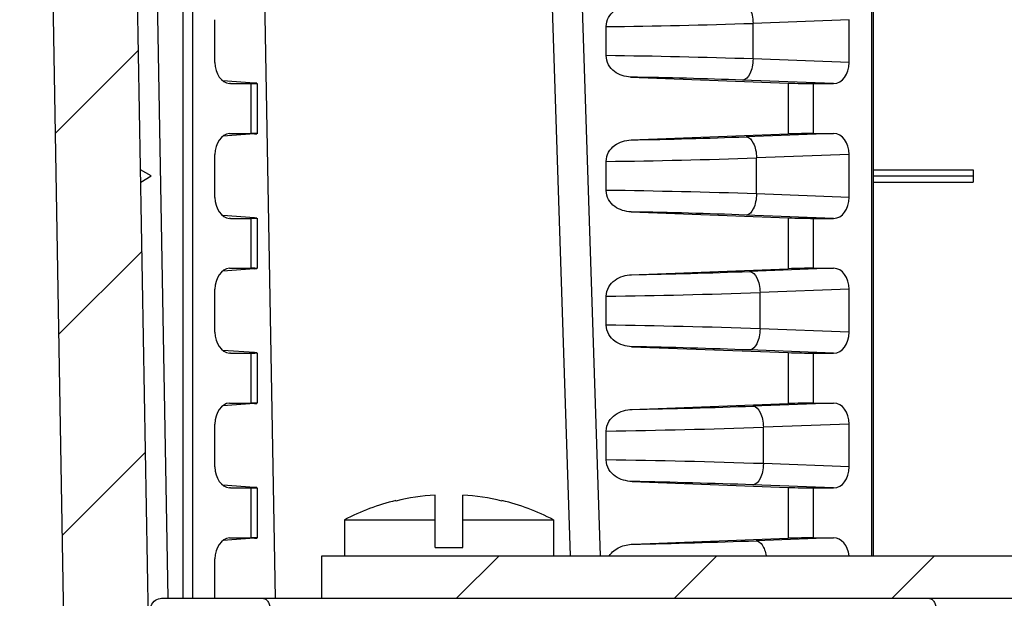
# Model space of a CAD drawing. Units: millimetres. Extents: x 9 to 413, y 1 to 290.
# Drawn here: x 47 to 56, y 107 to 112 of the extents above; entities that cross this region are included whole.
import ezdxf

# ---------------------------------------------------------------- set-up
doc = ezdxf.new("R2010")
doc.units = ezdxf.units.MM
doc.header["$LTSCALE"] = 23.1
doc.layers.get('0').update_dxf_attribs({"linetype": 'CONTINUOUS'})
doc.layers.add('AXIS', color=7, linetype='CONTINUOUS')
doc.layers.add('EDGE_FEAT', color=7, linetype='CONTINUOUS')
doc.styles.get("Standard").update_dxf_attribs({"font": 'txt', "width": 0.7})
doc.dimstyles.new('DIMSTYLE_11', dxfattribs={"dimtxt": 3, "dimasz": 2.5, "dimexe": 1, "dimexo": 1.5, "dimgap": 0.75, "dimtad": 1, "dimdec": 3, "dimlfac": 5, "dimdsep": 46, "dimtxsty": 'STANDARD', "dimblk": '_FILLED', "dimblk1": '_FILLED', "dimblk2": '_FILLED', "dimcen": 0.09, "dimazin": 2, "dimtp": 0.1, "dimtm": 0.1, "dimtfac": 1, "dimtdec": 3, "dimtofl": 0, "dimtmove": 0, "dimatfit": 3, "dimldrblk": '_FILLED', "dimfxl": 1, "dimtolj": 1, "dimarcsym": 0})

# ---------------------------------------------------------------- blocks, each defined once
blk = doc.blocks.new('_FILLED')
at = {"color": 0, "linetype": 'BYBLOCK'}
blk.add_solid([(0, 0), (-1, 0.2), (-1, -0.2)], dxfattribs=at)
blk = doc.blocks.new('*D34')
at = {"color": 2, "linetype": 'CONTINUOUS'}
for p, q in [((53.1923394431, 112.964206441), (47.7931618893, 112.8699634463)), ((48.1931009673, 112.8769444088), (53.1923394431, 112.964206441)), ((20.8286631753, 112.3992963704), (47.7931618893, 112.8699634463)), ((47.3932228112, 112.8629824837), (20.8286631753, 112.3992963704))]:
    blk.add_line(p, q, dxfattribs=at)
at = {"color": 2, "linetype": 'CONTINUOUS', "xscale": 2.5, "yscale": 2.5, "zscale": 2.5}
for p, rotation in [((48.1931009673, 112.8769444088), 181), ((47.3932228112, 112.8629824837), 1)]:
    blk.add_blockref('_FILLED', p, dxfattribs=dict(at, rotation=rotation))
at = {"color": 2, "linetype": 'CONTINUOUS', "insert": (36.8321974662, 116.4292103307), "char_height": 3, "width": 24.1071428571, "attachment_point": 3, "rotation": 0.9999999978205307, "line_spacing_factor": 0.9}
blk.add_mtext('0.16{\\ftxt.shx;\\W1.000000;\\H3.000000; }[4]', dxfattribs=at)

msp = doc.modelspace()

# ---------------------------------------------------------------- hatches: boundary and pattern name
at = {"linetype": 'CONTINUOUS'}
h = msp.add_hatch(dxfattribs=at)
h.set_pattern_fill('default__3', color=2, scale=1.3622295004, angle=45, style=0, pattern_type=0)
h.set_pattern_definition([(45, (0, 0), (-0.9632417173, 0.9632417173), [])])
edge = h.paths.add_edge_path()
edge.add_line((45.7714508873, 136.3616225624), (45.7119637075, 134.6581326127))
edge.add_line((45.9359873881, 137.4762261883), (45.7714508873, 136.3616225624))
edge.add_arc((46.0349153119, 137.4616225624), 0.1, 90, 171.6027087322)
edge.add_line((46.1822716926, 137.5616225624), (46.0349153119, 137.5616225624))
edge.add_arc((46.1822716926, 137.4616225624), 0.1, 8.3972912678, 90)
edge.add_line((46.4457361171, 136.3616225624), (46.2811996164, 137.4762261883))
edge.add_line((46.505223297, 134.6581326127), (46.4457361171, 136.3616225624))
edge.add_arc((46.6051623797, 134.6616225624), 0.1, 182, 270)
edge.add_line((46.6051623797, 134.5616225624), (47.7556316664, 134.5616225624))
edge.add_arc((47.7556316664, 134.5016225624), 0.06, 1, 90)
edge.add_line((48.3564291809, 103.5198773218), (47.8156225282, 134.5026697068))
edge.add_arc((48.4564139504, 103.5216225624), 0.1, 181, 270)
edge.add_line((50.013491329, 103.4216225624), (48.4564139504, 103.4216225624))
edge.add_arc((50.013491329, 103.5216225624), 0.1, 270.0000000001, 359)
edge.add_line((50.137974116, 104.9233678031), (50.1134760985, 103.5198773218))
edge.add_arc((50.2379588855, 104.9216225624), 0.1, 90, 178.9999999997)
edge.add_line((50.6057208514, 105.0216225624), (50.2379588855, 105.0216225624))
edge.add_line((50.6057208514, 105.0216225624), (50.6196891592, 104.6216225624))
edge.add_line((50.6896891592, 104.6216225624), (50.6196891592, 104.6216225624))
edge.add_line((50.6896891592, 104.6216225624), (50.7031331049, 103.0810989703))
edge.add_arc((50.7631308203, 103.0816225624), 0.06, 180.5000000021, 270)
edge.add_line((51.5162474981, 103.0216225624), (50.7631308203, 103.0216225624))
edge.add_arc((51.5162474981, 103.0816225624), 0.06, 270, 359.4999999998)
edge.add_line((51.5896891592, 104.6216225624), (51.5762452134, 103.0810989703))
edge.add_line((51.6596891592, 104.6216225624), (51.5896891592, 104.6216225624))
edge.add_line((51.673657467, 105.0216225624), (51.6596891592, 104.6216225624))
edge.add_line((52.0414194329, 105.0216225624), (51.673657467, 105.0216225624))
edge.add_arc((52.0414194329, 104.9216225624), 0.1, 1.0000000001, 90)
edge.add_line((52.1414042024, 104.9233678031), (52.1659022198, 103.5198773218))
edge.add_arc((52.2658869894, 103.5216225624), 0.1, 181.0000000001, 269.9999999991)
edge.add_line((75.1405935022, 103.4216225624), (52.2658869894, 103.4216225624))
edge.add_arc((75.1405935022, 103.8549558957), 0.4333333333, 270, 303.398488468)
edge.add_arc((77.1405935022, 100.8216225624), 3.2, 90, 123.398488468)
edge.add_arc((77.1405935022, 100.8216225624), 3.2, 56.601511532, 90)
edge.add_arc((79.1405935022, 103.8549558957), 0.4333333333, 236.601511532, 270)
edge.add_line((102.0153000151, 103.4216225624), (79.1405935022, 103.4216225624))
edge.add_arc((102.0153000151, 103.5216225624), 0.1, 270.0000000009, 358.9999999999)
edge.add_line((102.1152847846, 103.5198773218), (102.1397828021, 104.9233678031))
edge.add_arc((102.2397675716, 104.9216225624), 0.1, 90, 178.9999999999)
edge.add_line((102.2397675716, 105.0216225624), (102.6075295375, 105.0216225624))
edge.add_line((102.6214978453, 104.6216225624), (102.6075295375, 105.0216225624))
edge.add_line((102.6214978453, 104.6216225624), (102.6914978453, 104.6216225624))
edge.add_line((102.704941791, 103.0810989703), (102.6914978453, 104.6216225624))
edge.add_arc((102.7649395064, 103.0816225624), 0.06, 180.5000000002, 270)
edge.add_line((102.7649395064, 103.0216225624), (103.5180561842, 103.0216225624))
edge.add_arc((103.5180561842, 103.0816225624), 0.06, 270, 359.4999999979)
edge.add_line((103.5780538996, 103.0810989703), (103.5914978453, 104.6216225624))
edge.add_line((103.5914978453, 104.6216225624), (103.6614978453, 104.6216225624))
edge.add_line((103.6614978453, 104.6216225624), (103.6754661531, 105.0216225624))
edge.add_line((103.6754661531, 105.0216225624), (104.043228119, 105.0216225624))
edge.add_arc((104.043228119, 104.9216225624), 0.1, 1.0000000003, 90)
edge.add_line((104.167710906, 103.5198773218), (104.1432128885, 104.9233678031))
edge.add_arc((104.2676956755, 103.5216225624), 0.1, 181, 269.9999999999)
edge.add_line((105.8247730541, 103.4216225624), (104.2676956755, 103.4216225624))
edge.add_arc((105.8247730541, 103.5216225624), 0.1, 270, 359)
edge.add_line((105.9247578236, 103.5198773218), (106.4655644763, 134.5026697068))
edge.add_arc((106.525555338, 134.5016225624), 0.06, 90, 179)
edge.add_line((106.525555338, 134.5616225624), (107.6760246247, 134.5616225624))
edge.add_arc((107.6760246247, 134.6616225624), 0.1, 270, 358)
edge.add_line((107.7759637075, 134.6581326127), (107.8354508873, 136.3616225624))
edge.add_line((107.8354508873, 136.3616225624), (107.9999873881, 137.4762261883))
edge.add_arc((108.0989153119, 137.4616225624), 0.1, 90, 171.6027087322)
edge.add_line((108.2462716926, 137.5616225624), (108.0989153119, 137.5616225624))
edge.add_arc((108.2462716926, 137.4616225624), 0.1, 8.3972912678, 90)
edge.add_line((108.3451996164, 137.4762261883), (108.5097361171, 136.3616225624))
edge.add_line((108.5097361171, 136.3616225624), (108.569223297, 134.6581326127))
edge.add_arc((108.6691623797, 134.6616225624), 0.1, 182, 270)
edge.add_line((108.6691623797, 134.5616225624), (110.1825935022, 134.5616225624))
edge.add_line((110.1882506669, 134.3996225624), (110.1825935022, 134.5616225624))
edge.add_line((110.2575935022, 134.3302797271), (110.1882506669, 134.3996225624))
edge.add_line((110.3049054147, 132.6188591363), (110.2575935022, 134.3302797271))
edge.add_arc((110.4048672248, 132.6216225624), 0.1, 181.583528142, 270)
edge.add_line((110.4048672248, 132.5216225624), (111.4203197796, 132.5216225624))
edge.add_arc((111.4203197796, 132.6216225624), 0.1, 270, 358.416471858)
edge.add_line((111.5202815897, 132.6188591363), (111.5675935022, 134.3302797271))
edge.add_line((111.5675935022, 134.3302797271), (111.6369363376, 134.3996225624))
edge.add_line((111.6369363376, 134.3996225624), (111.6425935022, 134.5616225624))
edge.add_line((111.6425935022, 134.5616225624), (112.2846568866, 134.5616225624))
edge.add_line((112.2986251944, 134.1616225624), (112.2846568866, 134.5616225624))
edge.add_line((112.2986251944, 134.1616225624), (112.4986251944, 134.1616225624))
edge.add_line((112.4775059946, 133.5568478081), (112.4986251944, 134.1616225624))
edge.add_line((112.4775059957, 133.5568478386), (112.4355240659, 132.3546426631))
edge.add_arc((112.2356459005, 132.3616225624), 0.2, 270, 358)
edge.add_line((112.2356459005, 132.1616225624), (107.2248232088, 132.1616225624))
edge.add_line((107.2248232088, 132.1616225624), (106.7126306773, 102.8181320811))
edge.add_arc((106.5126611382, 102.8216225624), 0.2, 270, 359)
edge.add_line((106.5126611382, 102.6216225624), (79.1405935022, 102.6216225624))
edge.add_arc((79.1405935022, 103.8549558957), 1.2333333333, 236.601511532, 270)
edge.add_arc((77.1405935022, 100.8216225624), 2.4, 56.601511532, 90)
edge.add_arc((77.1405935022, 100.8216225624), 2.4, 90, 123.398488468)
edge.add_arc((75.1405935022, 103.8549558957), 1.2333333333, 270, 303.398488468)
edge.add_line((75.1405935022, 102.6216225624), (47.7685258662, 102.6216225624))
edge.add_arc((47.7685258662, 102.8216225624), 0.2, 181, 270)
edge.add_line((47.1401481073, 127.3616225624), (47.5685563272, 102.8181320811))
edge.add_line((47.1401481073, 127.3616225624), (44.7208560148, 128.2421728721))
edge.add_arc((45.6648316103, 130.8357245054), 2.76, 182, 250)
edge.add_line((42.9065129278, 130.7394018946), (42.80422299, 133.6686024617))
edge.add_arc((42.6043448246, 133.6616225624), 0.2, 2, 90)
edge.add_line((42.6043448246, 133.8616225624), (41.7085935022, 133.8616225624))
edge.add_arc((41.7085935022, 135.2616225624), 1.4, 180, 270)
edge.add_line((40.3085935022, 135.2616225624), (40.3204267296, 135.6004818578))
edge.add_arc((41.7195738874, 135.5516225624), 1.4, 90, 178)
edge.add_line((41.7195738874, 136.9516225624), (44.0848890454, 136.9516225624))
edge.add_arc((44.0848890454, 136.5516225624), 0.4, 2, 90)
edge.add_line((44.4846453762, 136.5655823611), (44.5685935022, 134.1616225624))
edge.add_line((44.5685935022, 134.1616225624), (44.7685935022, 134.1616225624))
edge.add_line((44.78256181, 134.5616225624), (44.7685935022, 134.1616225624))
edge.add_line((44.78256181, 134.5616225624), (45.6120246247, 134.5616225624))
edge.add_arc((45.6120246247, 134.6616225624), 0.1, 270, 358)
h = msp.add_hatch(dxfattribs=at)
h.set_pattern_fill('default__1', color=2, scale=1.4511531376, angle=45, style=0, pattern_type=0)
h.set_pattern_definition([(45, (0, 0), (-1.0261202241, 1.0261202241), [])])
edge = h.paths.add_edge_path()
edge.add_line((49.9386745206, 107.0216225624), (104.3386745211, 107.0216225624))
edge.add_line((104.3386745211, 106.6216225624), (104.3386745211, 107.0216225624))
edge.add_line((49.9386745206, 106.6216225624), (104.3386745211, 106.6216225624))
edge.add_line((49.9386745206, 106.6216225624), (49.9386745206, 107.0216225624))

# ---------------------------------------------------------------- linework, layer by layer
at = {"color": 7, "linetype": 'CONTINUOUS'}
for p, q in [((48.3564291809, 103.5198773218), (47.8156225282, 134.5026697068)), ((55.1388577796, 134.5016225624), (55.1388577796, 107.0216225624)), ((47.1401481073, 127.3616225624), (47.5685563272, 102.8181320811)), ((48.932696445, 111.6697025023), (48.932696445, 112.0735426225)), ((54.9111641479, 111.6697025023), (54.9111641479, 112.0735426225)), ((52.6209330123, 111.7350929398), (52.6209330462, 112.0081524811)), ((49.3068677477, 111.4765647473), (49.007435628, 111.4978642378)), ((49.0790706471, 111.4716225624), (49.0713159868, 111.4719265878)), ((49.0790706471, 111.4716225624), (49.2716995854, 111.4716225624)), ((49.3302782291, 111.4736681737), (49.3302782291, 110.9995769511)), ((52.850896649, 111.5327663897), (54.3368453387, 111.4765647473)), ((54.5721610075, 111.4716225624), (54.7647899458, 111.4716225624)), ((49.3068677477, 110.9966803775), (49.0074355431, 110.975380881)), ((49.0713159886, 111.001318489), (49.0790706471, 111.0016225624)), ((49.0790706471, 111.0016225624), (49.2716995854, 111.0016225624)), ((52.8558667153, 110.9406667133), (54.3368453387, 110.9966803775)), ((54.5721610075, 111.0016225624), (54.7647899458, 111.0016225624)), ((48.932696445, 110.3997025023), (48.932696445, 110.8035426225)), ((52.6209329519, 110.4651548369), (52.6209329932, 110.7380906402)), ((54.9111641479, 110.3997025023), (54.9111641479, 110.8035426225)), ((48.3328320907, 110.6016225624), (48.231839706, 110.6576035554)), ((55.1388577796, 110.6576035554), (56.0788577796, 110.6576035554)), ((56.0788577796, 110.6576035554), (56.0788577796, 110.5421510882)), ((48.2338549364, 110.5421510882), (48.3328320907, 110.6016225624)), ((55.1388577796, 110.6016225624), (56.0788577796, 110.6016225624)), ((55.1388577796, 110.5421510882), (56.0788577796, 110.5421510882)), ((49.3068677477, 110.2065647473), (49.007435628, 110.2278642378)), ((49.0790706471, 110.2016225624), (49.0713159868, 110.2019265878)), ((49.0790706471, 110.2016225624), (49.2716995854, 110.2016225624)), ((49.3302782291, 110.2036681737), (49.3302782291, 109.7295769511)), ((52.8558667153, 110.2625784115), (54.3368453387, 110.2065647473)), ((54.5721610075, 110.2016225624), (54.7647899458, 110.2016225624)), ((49.3068677477, 109.7266803775), (49.0074355431, 109.705380881)), ((49.0713159886, 109.731318489), (49.0790706471, 109.7316225624)), ((49.0790706471, 109.7316225624), (49.2716995854, 109.7316225624)), ((52.8607580474, 109.6708517135), (54.3368453387, 109.7266803775)), ((54.5721610075, 109.7316225624), (54.7647899458, 109.7316225624)), ((48.932696445, 109.1297025023), (48.932696445, 109.5335426225)), ((54.9111641479, 109.1297025023), (54.9111641479, 109.5335426225)), ((52.6209330171, 109.1952137145), (52.6209330311, 109.4680310686)), ((52.8607580474, 108.9923934113), (54.3368453387, 108.9365647473)), ((49.3068677477, 108.9365647473), (49.007435628, 108.9578642378)), ((49.0790706471, 108.9316225624), (49.0713159868, 108.9319265878)), ((49.0790706471, 108.9316225624), (49.2716995854, 108.9316225624)), ((49.3302782291, 108.9336681737), (49.3302782291, 108.4595769511)), ((54.5721610075, 108.9316225624), (54.7647899458, 108.9316225624)), ((49.3068677477, 108.4566803775), (49.0074355431, 108.435380881)), ((49.0713159886, 108.461318489), (49.0790706471, 108.4616225624)), ((49.0790706471, 108.4616225624), (49.2716995854, 108.4616225624)), ((52.8655718105, 108.40103378), (54.3368453387, 108.4566803775)), ((54.5721610075, 108.4616225624), (54.7647899458, 108.4616225624)), ((48.932696445, 107.8597025023), (48.932696445, 108.2635426225)), ((54.9111641479, 107.8597025023), (54.9111641479, 108.2635426225)), ((52.6209328698, 107.9252734408), (52.6209331192, 108.1979740271)), ((49.3068677477, 107.6665647473), (49.007435628, 107.6878642378)), ((52.8655718105, 107.7222113448), (54.3368453387, 107.6665647473)), ((49.0790706471, 107.6616225624), (49.0713159868, 107.6619265878)), ((49.0790706471, 107.6616225624), (49.2716995854, 107.6616225624)), ((49.3302782291, 107.6636681737), (49.3302782291, 107.1895769511)), ((51.0085313487, 107.1016225624), (51.0085313487, 107.5937155696)), ((51.2685313487, 107.1016225624), (51.2685313487, 107.5937155696)), ((54.5721610075, 107.6616225624), (54.7647899458, 107.6616225624)), ((50.6385313487, 107.5424249099), (50.6385313487, 107.5383663429)), ((51.6385313487, 107.5383663429), (51.6385313487, 107.5424249099)), ((50.1535313487, 107.3616225624), (50.1535313487, 107.0216225624)), ((50.1535313487, 107.3616225624), (51.0085313487, 107.3616225624)), ((51.2685313487, 107.3616225624), (52.1235313487, 107.3616225624)), ((52.1235313487, 107.3616225624), (52.1235313487, 107.0216225624)), ((49.3068677477, 107.1866803775), (49.0074355431, 107.165380881)), ((49.0713159886, 107.191318489), (49.0790706471, 107.1916225624)), ((49.0790706471, 107.1916225624), (49.2716995854, 107.1916225624)), ((52.870309701, 107.1312129768), (54.3368453387, 107.1866803775)), ((54.5721610075, 107.1916225624), (54.7647899458, 107.1916225624)), ((49.9386745206, 106.6216225624), (49.9386745206, 107.0216225624)), ((49.9386745206, 107.0216225624), (104.3386745211, 107.0216225624)), ((51.0085313487, 107.1016225624), (51.2685313487, 107.1016225624)), ((48.932696445, 106.6216225624), (48.932696445, 106.9935426225)), ((48.4297505742, 106.6216225624), (48.4343957614, 106.6216225624)), ((49.9386745206, 106.6216225624), (104.3386745211, 106.6216225624))]:
    msp.add_line(p, q, dxfattribs=at)
at = {"color": 9, "linetype": 'CONTINUOUS'}
for p, q in [((48.0004608485, 134.5016225624), (48.4871080587, 106.6216225624)), ((48.6292671138, 134.5016225624), (48.6292671138, 106.6216225624)), ((48.7225764065, 134.5016225624), (48.7225764065, 106.6216225624)), ((52.2846057024, 107.0216225624), (51.38245232, 134.5026697068)), ((52.5670468839, 107.0216225624), (51.6645133922, 134.5016225624)), ((55.1212841864, 134.5016225624), (55.1212841864, 107.0216225624)), ((49.5021120191, 106.6212347919), (49.3302782291, 116.4655860235)), ((54.9111641479, 112.0735426225), (54.0054167979, 112.0392853908)), ((54.0054167979, 111.703959734), (54.0054167979, 112.0392853908)), ((54.9111641479, 111.6697025023), (54.0054167979, 111.703959734)), ((49.2716995854, 111.4716225624), (49.2716995854, 111.0016225624)), ((54.7647899458, 111.4716225624), (53.9065869512, 111.5040815686)), ((54.3368453387, 111.4765647473), (54.3368453387, 110.9966803775)), ((54.5721610075, 111.4716225624), (54.5721610075, 111.0016225624)), ((54.7647899458, 111.0016225624), (53.9400127297, 110.970427788)), ((54.9111641479, 110.8035426225), (54.0388425764, 110.7705496226)), ((54.0388425764, 110.4326955022), (54.0388425764, 110.7705496226)), ((54.9111641479, 110.3997025023), (54.0388425764, 110.4326955022)), ((49.2716995854, 110.2016225624), (49.2716995854, 109.7316225624)), ((54.7647899458, 110.2016225624), (53.9400127297, 110.2328173368)), ((54.3368453387, 110.2065647473), (54.3368453387, 109.7266803775)), ((54.5721610075, 110.2016225624), (54.5721610075, 109.7316225624)), ((54.7647899458, 109.7316225624), (53.9724828919, 109.7016558765)), ((54.9111641479, 109.5335426225), (54.0713127386, 109.5017777111)), ((54.0713127386, 109.1614674137), (54.0713127386, 109.5017777111)), ((54.9111641479, 109.1297025023), (54.0713127386, 109.1614674137)), ((49.2716995854, 108.9316225624), (49.2716995854, 108.4616225624)), ((54.7647899458, 108.9316225624), (53.9724828919, 108.9615892483)), ((54.3368453387, 108.9365647473), (54.3368453387, 108.4566803775)), ((54.5721610075, 108.9316225624), (54.5721610075, 108.4616225624)), ((54.7647899458, 108.4616225624), (54.0040749941, 108.4328507549)), ((54.9111641479, 108.2635426225), (54.1029048408, 108.2329725895)), ((54.1029048408, 107.8902725353), (54.1029048408, 108.2329725895)), ((54.9111641479, 107.8597025023), (54.1029048408, 107.8902725353)), ((54.7647899458, 107.6616225624), (54.0040749941, 107.6903943699)), ((54.3368453387, 107.6665647473), (54.3368453387, 107.1866803775)), ((49.2716995854, 107.6616225624), (49.2716995854, 107.1916225624)), ((54.5721610075, 107.6616225624), (54.5721610075, 107.1916225624)), ((54.7647899458, 107.1916225624), (54.0348566373, 107.1640149801))]:
    msp.add_line(p, q, dxfattribs=at)
for centre, radius, start, end in [((51.7688451898, 180.6928258289), 68.6899619104, 270.7107633063, 271.8659024394), ((51.7688446343, 43.050394811), 68.6899864004, 88.1340977624, 89.2892365307), ((51.9601831621, 59.3152057938), 52.2251590936, 87.8641222407, 89.0228784402), ((51.8867919924, 166.0011368812), 55.0689990711, 271.008229392, 272.1367404133), ((51.6915323467, 182.3165752828), 71.5845210439, 270.7439072249, 271.8791085085), ((51.6915314958, 38.8866329441), 71.5845579499, 88.1208917792, 89.2560925315), ((51.8867683259, 55.2014333505), 55.0696743774, 87.8632611608, 88.9917635533), ((51.8128084635, 167.5636677003), 57.9023022507, 271.036914265, 272.1375477997), ((51.6139887774, 183.9225949032), 74.4613757098, 270.7748369744, 271.8911799477), ((51.6139881844, 34.7406248037), 74.4614011334, 88.1088202417, 89.2251628512), ((51.8127273723, 51.097263155), 57.9046179345, 87.8624574289, 88.9630633031), ((51.7384286971, 169.1123053329), 60.7217371377, 271.0634422576, 272.1383134937), ((51.5362358477, 185.5123280659), 77.3219669471, 270.8037900708, 271.9022578815), ((51.5362404553, 30.6111137439), 77.3217702176, 88.0977406929, 89.196211591), ((51.7393429638, 47.0370966451), 60.6955643854, 87.8616276648, 88.9367938193), ((51.665029474, 170.6097736733), 63.490002181, 271.0877526344, 272.1391185823)]:
    msp.add_arc(centre, radius, start, end, dxfattribs=at)
at = {"color": 7, "linetype": 'CONTINUOUS'}
for radius, start, end in [(2.1373522433, 93.4870487646, 103.5288117157), (2.1373522433, 76.4711882843, 86.5129512354), (2.1413020833, 103.5033834993, 117.3871388933), (2.1413020833, 62.6128611067, 76.4966165007)]:
    msp.add_arc((51.1385313487, 105.4603204791), radius, start, end, dxfattribs=at)
for centre, major_axis, ratio, start_param, end_param in [((49.0805795914, 111.6717444713), (0.0033230093, 0.200106848), 0.7388343193, -4.6899165816, -3.181809531), ((54.7632810015, 111.6717444713), (-0.0033230093, 0.200106848), 0.7388343193, -3.15386125, -1.5932687256), ((49.1302782291, 111.4786067163), (0.1999999628, -0.0049415528), 0.024677657, -0.7847884336, 0.4893019203), ((54.4307396513, 111.4786067163), (0.1999999628, -0.0049415528), 0.024677657, -2.0588787876, -0.7847884336), ((49.0805795914, 110.8015006535), (-0.0033230093, 0.200106848), 0.7388343193, 0.0402168768, 1.548323928), ((49.1302782291, 110.9946384085), (0.1999999628, 0.0049415528), 0.024677657, 5.7938833869, 7.0679737408), ((54.4307396513, 110.9946384085), (0.1999999628, 0.0049415528), 0.024677657, 0.7847884336, 2.0588787876), ((54.7632810015, 110.8015006535), (0.0033230093, 0.200106848), 0.7388343193, -1.548323928, 0.0122685964), ((49.0805795914, 110.4017444713), (0.0033230093, 0.200106848), 0.7388343193, -4.6899165816, -3.181809531), ((54.7632810015, 110.4017444713), (-0.0033230093, 0.200106848), 0.7388343193, -3.15386125, -1.5932687256), ((49.1302782291, 110.2086067163), (0.1999999628, -0.0049415528), 0.024677657, -0.7847884336, 0.4893019203), ((54.4307396513, 110.2086067163), (0.1999999628, -0.0049415528), 0.024677657, -2.0588787876, -0.7847884336), ((49.0805795914, 109.5315006535), (-0.0033230093, 0.200106848), 0.7388343193, 0.0402168768, 1.548323928), ((49.1302782291, 109.7246384085), (0.1999999628, 0.0049415528), 0.024677657, 5.7938833868, 7.0679737408), ((54.4307396513, 109.7246384085), (0.1999999628, 0.0049415528), 0.024677657, 0.7847884336, 2.0588787876), ((54.7632810015, 109.5315006535), (0.0033230093, 0.200106848), 0.7388343193, -1.548323928, 0.0122685964), ((49.0805795914, 109.1317444713), (0.0033230093, 0.200106848), 0.7388343193, -4.6899165816, -3.181809531), ((54.7632810015, 109.1317444713), (-0.0033230093, 0.200106848), 0.7388343193, -3.15386125, -1.5932687256), ((49.1302782291, 108.9386067163), (0.1999999628, -0.0049415528), 0.024677657, -0.7847884336, 0.4893019203), ((54.4307396513, 108.9386067163), (0.1999999628, -0.0049415528), 0.024677657, -2.0588787876, -0.7847884336), ((49.0805795914, 108.2615006535), (-0.0033230093, 0.200106848), 0.7388343193, 0.0402168768, 1.548323928), ((49.1302782291, 108.4546384085), (0.1999999628, 0.0049415528), 0.024677657, 5.7938833869, 7.0679737408), ((54.4307396513, 108.4546384085), (0.1999999628, 0.0049415528), 0.024677657, 0.7847884336, 2.0588787876), ((54.7632810015, 108.2615006535), (0.0033230093, 0.200106848), 0.7388343193, -1.548323928, 0.0122685964), ((49.0805795914, 107.8617444713), (0.0033230093, 0.200106848), 0.7388343193, -4.6899165816, -3.181809531), ((54.7632810015, 107.8617444713), (-0.0033230093, 0.200106848), 0.7388343193, -3.15386125, -1.5932687256), ((49.1302782291, 107.6686067163), (0.1999999628, -0.0049415528), 0.024677657, -0.7847884336, 0.4893019203), ((54.4307396513, 107.6686067163), (0.1999999628, -0.0049415528), 0.024677657, -2.0588787876, -0.7847884336), ((49.0805795914, 106.9915006535), (-0.0033230093, 0.200106848), 0.7388343193, 0.0402168768, 1.548323928), ((49.1302782291, 107.1846384085), (0.1999999628, 0.0049415528), 0.024677657, 5.7938833869, 7.0679737408), ((54.4307396513, 107.1846384085), (0.1999999628, 0.0049415528), 0.024677657, 0.7847884336, 2.0588787876), ((54.7632810015, 106.9915006535), (0.0033230093, 0.200106848), 0.7388343193, -1.4065937864, 0.0122685964)]:
    msp.add_ellipse(centre, major_axis=major_axis, ratio=ratio, start_param=start_param, end_param=end_param, dxfattribs=at)
at = {"color": 9, "linetype": 'CONTINUOUS'}
for points, knots in [([(53.9065869512, 112.2391635562), (53.9365253676, 112.2385136113), (53.9769745885, 112.185725131), (53.9984424624, 112.1137575764), (54.0046643045, 112.0648057955), (54.0054167979, 112.0392853908)], [0, 0, 0, 0, 0.382820436, 0.6736074489, 1, 1, 1, 1]), ([(54.0054167979, 111.703959734), (54.0046643045, 111.6784393293), (53.9984424624, 111.6294875484), (53.9769745885, 111.5575199937), (53.9365253676, 111.5047315135), (53.9065869512, 111.5040815686)], [0, 0, 0, 0, 0.3263925512, 0.6171795641, 1, 1, 1, 1]), ([(53.9400127297, 110.970427788), (53.9699511462, 110.9697778431), (54.0104003671, 110.9169893629), (54.031868241, 110.8450218082), (54.0380900831, 110.7960700273), (54.0388425764, 110.7705496226)], [0, 0, 0, 0, 0.3828204364, 0.6736074492, 1, 1, 1, 1]), ([(54.0388425764, 110.4326955022), (54.0380900831, 110.4071750975), (54.031868241, 110.3582233166), (54.0104003671, 110.2862557619), (53.9699511462, 110.2334672817), (53.9400127297, 110.2328173368)], [0, 0, 0, 0, 0.3263925509, 0.6171795637, 1, 1, 1, 1]), ([(53.9724828919, 109.7016558765), (54.0024213084, 109.7010059316), (54.0428705294, 109.6482174513), (54.0643384033, 109.5762498966), (54.0705602453, 109.5272981157), (54.0713127386, 109.5017777111)], [0, 0, 0, 0, 0.3828204367, 0.6736074495, 1, 1, 1, 1]), ([(54.0713127386, 109.1614674137), (54.0705602453, 109.1359470091), (54.0643384033, 109.0869952282), (54.0428705294, 109.0150276735), (54.0024213084, 108.9622391932), (53.9724828919, 108.9615892483)], [0, 0, 0, 0, 0.3263925506, 0.6171795634, 1, 1, 1, 1]), ([(54.0040749941, 108.4328507549), (54.0340134107, 108.43220081), (54.0744626316, 108.3794123297), (54.0959305055, 108.307444775), (54.1021523475, 108.2584929941), (54.1029048408, 108.2329725895)], [0, 0, 0, 0, 0.382820437, 0.6736074497, 1, 1, 1, 1]), ([(54.1029048408, 107.8902725353), (54.1021523475, 107.8647521306), (54.0959305054, 107.8158003496), (54.0744626313, 107.7438327949), (54.0340134105, 107.6910443148), (54.0040749941, 107.6903943699)], [0, 0, 0, 0, 0.3263925518, 0.6171795649, 1, 1, 1, 1]), ([(54.0348566373, 107.1640149801), (54.0579619556, 107.1635133776), (54.0923186251, 107.1300050965), (54.1155353151, 107.0768528416), (54.1246932765, 107.0410958663), (54.1279883025, 107.0218379965)], [0, 0, 0, 0, 0.3887665897, 0.6713386141, 1, 1, 1, 1])]:
    msp.add_open_spline(points, degree=3, knots=knots, dxfattribs=at)
at = {"color": 7, "linetype": 'CONTINUOUS'}
for points, knots in [([(52.6209330462, 112.0081524811), (52.6209330422, 112.0378677658), (52.6364941252, 112.0969645259), (52.7123962162, 112.1828000638), (52.7974523089, 112.20845736), (52.850896649, 112.2104787351)], [0, 0, 0, 0, 0.2661603071, 0.520955872, 1, 1, 1, 1]), ([(52.850896649, 111.5327663897), (52.7974520477, 111.5347877747), (52.7123954287, 111.5604455068), (52.6364936296, 111.646281544), (52.6209330112, 111.7053781214), (52.6209330123, 111.7350929398)], [0, 0, 0, 0, 0.4790461485, 0.7338440482, 1, 1, 1, 1]), ([(52.6209329932, 110.7380906402), (52.620932992, 110.7681716684), (52.6372485741, 110.8279941254), (52.7156155359, 110.9135828636), (52.801703882, 110.9386181633), (52.8558667153, 110.9406667133)], [0, 0, 0, 0, 0.2660698083, 0.5205815943, 1, 1, 1, 1]), ([(52.8558667153, 110.2625784115), (52.8017034101, 110.2646269794), (52.715614415, 110.2896628075), (52.6372478885, 110.3752522207), (52.6209329535, 110.435074327), (52.6209329519, 110.4651548369)], [0, 0, 0, 0, 0.4794221555, 0.7339350127, 1, 1, 1, 1]), ([(52.6209330311, 109.4680310686), (52.6209330294, 109.498470687), (52.6379529982, 109.5589967073), (52.700015716, 109.6242635895), (52.7777450361, 109.6611226482), (52.8332706027, 109.6698120817), (52.8607580474, 109.6708517135)], [0, 0, 0, 0, 0.2646090449, 0.5175707458, 0.7608831073, 1, 1, 1, 1]), ([(52.8607580474, 108.9923934113), (52.8332669337, 108.9934331819), (52.7777341546, 109.0021251393), (52.7000012682, 109.0389917058), (52.6379481701, 109.1042621371), (52.6209330175, 109.1647800332), (52.6209330171, 109.1952137145)], [0, 0, 0, 0, 0.23914922, 0.482493073, 0.7354421127, 1, 1, 1, 1]), ([(52.6209331192, 108.1979740271), (52.6209331154, 108.2287615777), (52.6387404524, 108.2899694943), (52.702538076, 108.3549761631), (52.7815299182, 108.3913907179), (52.8377336678, 108.399980884), (52.8655718105, 108.40103378)], [0, 0, 0, 0, 0.2645246507, 0.5172796226, 0.7606454555, 1, 1, 1, 1]), ([(52.8655718105, 107.7222113448), (52.8377328993, 107.7232642698), (52.7815275879, 107.7318551834), (52.7025340638, 107.7682720432), (52.6387366749, 107.8332799831), (52.6209328776, 107.8944876973), (52.6209328698, 107.9252734408)], [0, 0, 0, 0, 0.2393594446, 0.4827300177, 0.7354927623, 1, 1, 1, 1]), ([(52.6495515362, 107.0221241507), (52.6729084398, 107.0581296555), (52.7441580513, 107.1130872133), (52.8288535325, 107.129645019), (52.870309701, 107.1312129768)], [0, 0, 0, 0, 0.5084832485, 1, 1, 1, 1]), ([(48.3320692481, 106.5492254389), (48.3384706451, 106.5711596935), (48.3662385516, 106.6089404901), (48.4098988532, 106.6216205004), (48.4297506354, 106.6216225624)], [0, 0, 0, 0, 0.5350985862, 1, 1, 1, 1])]:
    msp.add_open_spline(points, degree=3, knots=knots, dxfattribs=at)
at = {"layer": 'AXIS', "color": 7, "linetype": 'CONTINUOUS'}
msp.add_line((49.3816806561, 106.6216225624), (49.9386745206, 106.6216225624), dxfattribs=at)
at = {"layer": 'AXIS', "color": 9, "linetype": 'CONTINUOUS'}
msp.add_open_spline([(55.660107551, 106.6216225624), (55.6696386221, 106.6216225624), (55.6901411556, 106.6153056209), (55.7133636097, 106.5912598521), (55.7280128101, 106.5576799181), (55.7310369397, 106.5321253183), (55.7307939983, 106.5190048676)], degree=3, knots=[0, 0, 0, 0, 0.2090493068, 0.4443946982, 0.7121738745, 1, 1, 1, 1], dxfattribs=at)
at = {"layer": 'EDGE_FEAT', "color": 7, "linetype": 'CONTINUOUS'}
msp.add_line((48.4343957614, 106.6216225624), (49.3816806561, 106.6216225624), dxfattribs=at)
at = {"layer": 'EDGE_FEAT', "color": 9, "linetype": 'CONTINUOUS'}
msp.add_open_spline([(49.3816806561, 106.6216225624), (49.3912117273, 106.6216225624), (49.4117142608, 106.6153056209), (49.4349367148, 106.5912598521), (49.4495859153, 106.5576799181), (49.4526100449, 106.5321253183), (49.4523671034, 106.5190048676)], degree=3, knots=[0, 0, 0, 0, 0.2090493068, 0.4443946982, 0.7121738745, 1, 1, 1, 1], dxfattribs=at)

# ---------------------------------------------------------------- dimensions: what is measured, and where the dimension line sits
at = {"color": 2, "linetype": 'CONTINUOUS'}
dim = msp.add_linear_dim(base=(47.3932228112, 112.8629824837), p1=(48.3564291809, 103.5198773218), p2=(47.5685563272, 102.8181320811), angle=181, dimstyle='DIMSTYLE_11', dxfattribs=at)
dim.commit()
dim.dimension.update_dxf_attribs({"geometry": '*D34', "text_midpoint": (28.8631535828, 112.5395389222), "dimtype": 160})

doc.saveas('drawing.dxf')
